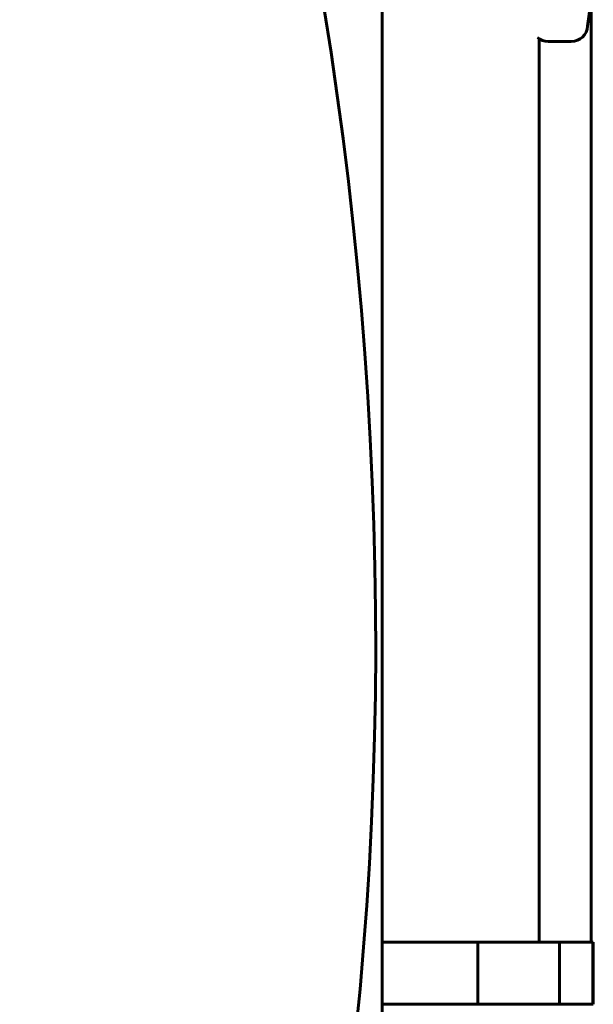
# Model space of a CAD drawing. Units: millimetres. Extents: x 10851 to 20635, y 3870 to 16976.
# Drawn here: x 14660 to 14836, y 8061 to 8363 of the extents above; entities that cross this region are included whole.
import ezdxf

# ---------------------------------------------------------------- set-up
doc = ezdxf.new("R2010")
doc.units = ezdxf.units.MM
doc.header["$LTSCALE"] = 70
doc.layers.add('Widoczne (ISO)', color=7, linetype='Continuous', lineweight=60)

msp = doc.modelspace()

# ---------------------------------------------------------------- linework, layer by layer
at = {"layer": 'Widoczne (ISO)'}
for p, q in [((14771.11, 8074.19), (14771.11, 8369.7)), ((14835.11, 8080.13), (14835.11, 8368.98)), ((14819.11, 8080.13), (14819.11, 8356.77)), ((14821.94, 8355.94), (14828.94, 8355.94)), ((14800.33, 8080.13), (14771.11, 8080.13)), ((14812.57, 8080.13), (14800.33, 8080.13)), ((14800.33, 8080.13), (14800.33, 8061.13)), ((14812.57, 8080.13), (14825.4, 8080.13)), ((14835.61, 8080.13), (14825.4, 8080.13)), ((14825.4, 8080.13), (14825.4, 8061.13)), ((14835.74, 8080.13), (14835.61, 8080.13)), ((14835.61, 8080.13), (14835.61, 8061.13)), ((14835.74, 8061.13), (14835.74, 8080.13)), ((14771.11, 8074.19), (14771.11, 8067.07)), ((14771.11, 7771.55), (14771.11, 8067.07)), ((14771.11, 8061.13), (14800.33, 8061.13)), ((14800.33, 8061.13), (14812.57, 8061.13)), ((14825.4, 8061.13), (14812.57, 8061.13)), ((14825.4, 8061.13), (14835.61, 8061.13)), ((14835.61, 8061.13), (14835.74, 8061.13))]:
    msp.add_line(p, q, dxfattribs=at)
for centre, major_axis, ratio, start_param, end_param in [((13563.67, 8343.7), (911.21, -911.21), 0.866025, 0.285144, 0.985522), ((14686.97, 8383.15), (148.9, 0), 0.939693, 6.121637, 6.205617), ((14828.94, 8360.64), (5, 0), 0.939693, 4.712389, 6.283185), ((14821.94, 8360.64), (5, 0), 0.939693, 3.983307, 4.712389)]:
    msp.add_ellipse(centre, major_axis=major_axis, ratio=ratio, start_param=start_param, end_param=end_param, dxfattribs=at)

doc.saveas('drawing.dxf')
